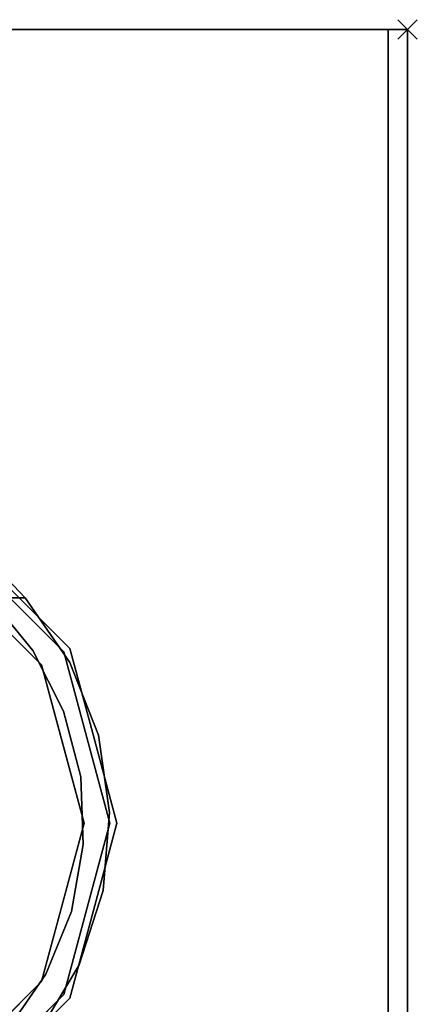
# Model space of a CAD drawing. Units: millimetres. Extents: x -1 to 2254, y -1098 to 14.
# Drawn here: x 2213 to 2254, y -100 to 1 of the extents above; entities that cross this region are included whole.
import ezdxf

# ---------------------------------------------------------------- set-up
doc = ezdxf.new("R2010")
doc.units = ezdxf.units.MM
doc.header["$PDMODE"] = 3
doc.linetypes.add('NASCOSTA', pattern=[9.525, 6.35, -3.175])
for name, color, linetype in [('IQ_200_2D', 1, 'Continuous'), ('IQ_200_3D', 1, 'Continuous'), ('IQ_204_3D', 7, 'Continuous'), ('IQ_INS_3D', 3, 'Continuous')]:
    doc.layers.add(name, color=color, linetype=linetype)

msp = doc.modelspace()

# ---------------------------------------------------------------- linework, layer by layer
at = {"layer": 'IQ_200_2D'}
msp.add_lwpolyline([(0, 0), (2253, 0), (2253, -700), (0, -700)], close=True, dxfattribs=at)
at = {"layer": 'IQ_200_2D', "color": 7, "linetype": 'NASCOSTA', "ltscale": 10}
msp.add_lwpolyline([(2, 0), (2251, 0), (2251, -695), (2, -695)], close=True, dxfattribs=at)
at = {"layer": 'IQ_200_3D'}
for points in [[(2253, -700, 855), (0, -700, 855), (0, 0, 855), (2253, 0, 855)], [(2253, 0, 905), (0, 0, 905), (0, -700, 905), (2253, -700, 905)], [(2253, 0, 905), (0, 0, 905), (0, 0, 855), (2253, 0, 855)], [(2251, -655, 155), (2, -655, 155), (2, 0, 155), (2251, 0, 155)], [(2251, 0, 155), (2, 0, 155), (2, 0, 855), (2251, 0, 855)], [(2253, -700, 855), (2253, 0, 855), (2253, 0, 905), (2253, -700, 905)]]:
    msp.add_3dface(points, dxfattribs=at)
for points, invisible_edges in [([(2251, -655, 203), (2251, 0, 855), (2251, -695, 855), (2251, -695, 203)], 1), ([(2251, 0, 155), (2251, 0, 855), (2251, -655, 203), (2251, -655, 155)], 2)]:
    msp.add_3dface(points, dxfattribs=dict(at, invisible_edges=invisible_edges))
at = {"layer": 'IQ_204_3D'}
for points, invisible_edges in [([(2215.38, -65.36, 116.94), (2217.68, -64.03, 116.94), (2204.79, -51.14, 116.94), (2203.46, -53.43, 116.94)], 5), ([(2213.71, -58.47, 52.72), (2213.71, -58.47, 52.72), (2211.93, -56.58, 52.72), (2210.04, -54.85, 109.99)], 13), ([(2210.04, -55.18, 52.72), (2211.93, -56.58, 52.72), (2213.71, -58.47, 52.72), (2210.07, -58.47, 52.72)], 9), ([(2217.68, -64.03, 116.94), (2217.68, -64.03, 116.94), (2213.71, -58.47, 52.72), (2211.23, -57.58, 116.94)], 6), ([(2218.3, -63.67, 155), (2218.3, -63.67, 117.11), (2211.72, -57.1, 117.11), (2211.72, -57.1, 155)], 5), ([(2209.42, -59.4, 116.94), (2209.42, -59.4, 116.94), (2210.07, -58.47, 52.72), (2214.48, -63.88, 58.13)], 11), ([(2210.07, -58.47, 52.72), (2210.07, -58.47, 52.72), (2213.71, -58.47, 52.72), (2214.48, -63.88, 58.13)], 4), ([(2217.68, -64.03, 116.94), (2217.68, -64.03, 116.94), (2218.27, -65.1, 59.34), (2213.71, -58.47, 52.72)], 11), ([(2218.27, -65.1, 59.34), (2218.27, -65.1, 59.34), (2214.48, -63.88, 58.13), (2213.71, -58.47, 52.72)], 6), ([(2215.38, -65.36, 116.94), (2215.38, -65.36, 116.94), (2209.42, -59.4, 116.94), (2214.48, -63.88, 58.13)], 13), ([(2218.3, -63.67, 117.11), (2218.3, -63.67, 155), (2220.71, -72.66, 155), (2220.71, -72.66, 117.11)], 5), ([(2215.38, -65.36, 116.94), (2215.38, -65.36, 116.94), (2214.48, -63.88, 58.13), (2217.64, -70.11, 64.35)], 11), ([(2214.48, -63.88, 58.13), (2214.48, -63.88, 58.13), (2218.27, -65.1, 59.34), (2217.64, -70.11, 64.35)], 6), ([(2219.75, -81.65, 116.94), (2222.4, -81.65, 116.94), (2217.68, -64.03, 116.94), (2215.38, -65.36, 116.94)], 5), ([(2221.22, -72.58, 66.83), (2221.22, -72.58, 66.83), (2218.27, -65.1, 59.34), (2217.68, -64.03, 116.94)], 13), ([(2220.04, -72.84, 116.94), (2220.04, -72.84, 116.94), (2221.22, -72.58, 66.83), (2217.68, -64.03, 116.94)], 6), ([(2215.38, -65.36, 116.94), (2215.38, -65.36, 116.94), (2217.64, -70.11, 64.35), (2217.57, -73.5, 116.94)], 6), ([(2217.64, -70.11, 64.35), (2217.64, -70.11, 64.35), (2218.27, -65.1, 59.34), (2221.22, -72.58, 66.83)], 11), ([(2217.64, -70.11, 64.35), (2217.64, -70.11, 64.35), (2219.4, -76.87, 71.11), (2217.57, -73.5, 116.94)], 13), ([(2221.22, -72.58, 66.83), (2221.22, -72.58, 66.83), (2219.4, -76.87, 71.11), (2217.64, -70.11, 64.35)], 11), ([(2219.4, -76.87, 71.11), (2219.4, -76.87, 71.11), (2221.22, -72.58, 66.83), (2222.38, -80.54, 74.79)], 11), ([(2221.22, -72.58, 66.83), (2221.22, -72.58, 66.83), (2220.04, -72.84, 116.94), (2222.38, -80.54, 74.79)], 6), ([(2220.04, -72.84, 116.94), (2220.04, -72.84, 116.94), (2222.4, -81.65, 116.94), (2222.38, -80.54, 74.79)], 13), ([(2223.11, -81.65, 155), (2223.11, -81.65, 117.11), (2220.71, -72.66, 117.11), (2220.71, -72.66, 155)], 5), ([(2219.4, -76.87, 71.11), (2219.4, -76.87, 71.11), (2219.75, -81.65, 116.94), (2217.57, -73.5, 116.94)], 11), ([(2219.4, -76.87, 71.11), (2219.4, -76.87, 71.11), (2219.67, -83.84, 78.09), (2219.75, -81.65, 116.94)], 13), ([(2219.4, -76.87, 71.11), (2219.4, -76.87, 71.11), (2222.38, -80.54, 74.79), (2219.67, -83.84, 78.09)], 6), ([(2221.72, -88.56, 82.81), (2221.72, -88.56, 82.81), (2219.67, -83.84, 78.09), (2222.38, -80.54, 74.79)], 6), ([(2222.4, -81.65, 116.94), (2222.4, -81.65, 116.94), (2221.72, -88.56, 82.81), (2222.38, -80.54, 74.79)], 11), ([(2219.75, -81.65, 116.94), (2215.38, -97.93, 116.94), (2217.68, -99.26, 116.94), (2222.4, -81.65, 116.94)], 10), ([(2217.57, -89.79, 116.94), (2217.57, -89.79, 116.94), (2219.75, -81.65, 116.94), (2219.67, -83.84, 78.09)], 13), ([(2222.4, -81.65, 116.94), (2222.4, -81.65, 116.94), (2220.04, -90.45, 116.94), (2221.72, -88.56, 82.81)], 13), ([(2220.71, -90.63, 155), (2220.71, -90.63, 117.11), (2223.11, -81.65, 117.11), (2223.11, -81.65, 155)], 5), ([(2217.57, -89.79, 116.94), (2217.57, -89.79, 116.94), (2219.67, -83.84, 78.09), (2218.46, -90.72, 84.96)], 11), ([(2218.46, -90.72, 84.96), (2218.46, -90.72, 84.96), (2219.67, -83.84, 78.09), (2221.72, -88.56, 82.81)], 13), ([(2218.46, -90.72, 84.96), (2218.46, -90.72, 84.96), (2221.72, -88.56, 82.81), (2219.25, -96.22, 90.46)], 11), ([(2221.72, -88.56, 82.81), (2221.72, -88.56, 82.81), (2220.04, -90.45, 116.94), (2219.25, -96.22, 90.46)], 6), ([(2215.38, -97.93, 116.94), (2215.38, -97.93, 116.94), (2217.57, -89.79, 116.94), (2215.81, -97.18, 91.42)], 13), ([(2215.81, -97.18, 91.42), (2215.81, -97.18, 91.42), (2217.57, -89.79, 116.94), (2218.46, -90.72, 84.96)], 6), ([(2219.25, -96.22, 90.46), (2219.25, -96.22, 90.46), (2215.81, -97.18, 91.42), (2218.46, -90.72, 84.96)], 11), ([(2220.04, -90.45, 116.94), (2220.04, -90.45, 116.94), (2217.68, -99.26, 116.94), (2219.25, -96.22, 90.46)], 13), ([(2220.71, -90.63, 117.11), (2220.71, -90.63, 155), (2218.3, -99.62, 155), (2218.3, -99.62, 117.11)], 5), ([(2211.84, -102.92, 97.17), (2211.84, -102.92, 97.17), (2212.4, -100.91, 116.94), (2215.81, -97.18, 91.42)], 6), ([(2215.1, -103.11, 97.36), (2215.1, -103.11, 97.36), (2211.84, -102.92, 97.17), (2215.81, -97.18, 91.42)], 11), ([(2215.81, -97.18, 91.42), (2215.81, -97.18, 91.42), (2212.4, -100.91, 116.94), (2215.38, -97.93, 116.94)], 11), ([(2219.25, -96.22, 90.46), (2219.25, -96.22, 90.46), (2217.68, -99.26, 116.94), (2215.1, -103.11, 97.36)], 6), ([(2215.1, -103.11, 97.36), (2215.1, -103.11, 97.36), (2215.81, -97.18, 91.42), (2219.25, -96.22, 90.46)], 6), ([(2204.79, -112.15, 116.94), (2217.68, -99.26, 116.94), (2215.38, -97.93, 116.94), (2203.46, -109.86, 116.94)], 10), ([(2211.72, -106.19, 117.11), (2218.3, -99.62, 117.11), (2218.3, -99.62, 155), (2211.72, -106.19, 155)], 10), ([(2215.1, -103.11, 97.36), (2215.1, -103.11, 97.36), (2217.68, -99.26, 116.94), (2214.46, -102.48, 116.94)], 11)]:
    msp.add_3dface(points, dxfattribs=dict(at, invisible_edges=invisible_edges))
at = {"layer": 'IQ_INS_3D'}
msp.add_point((2253, 0), dxfattribs=at)

doc.saveas('drawing.dxf')
